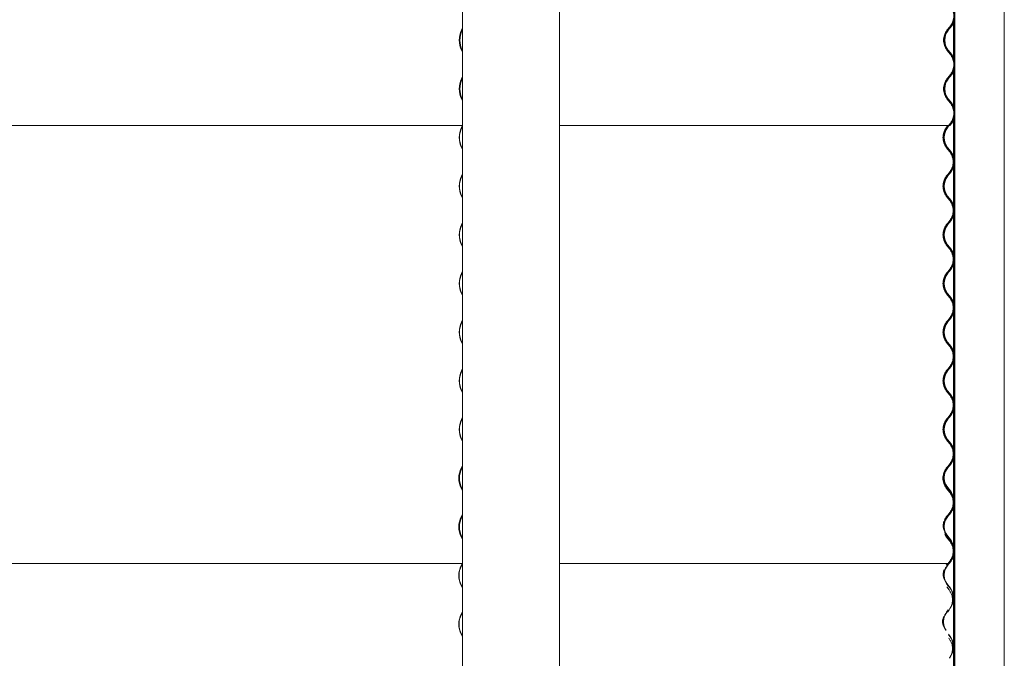
# Model space of a CAD drawing. Units: millimetres. Extents: x -3101 to 3084, y -29820 to 2700.
# Drawn here: x 1143 to 2684, y -15276 to -14276 of the extents above; entities that cross this region are included whole.
import ezdxf

# ---------------------------------------------------------------- set-up
doc = ezdxf.new("R2010")
doc.units = ezdxf.units.MM

msp = doc.modelspace()

# ---------------------------------------------------------------- linework, layer by layer
at = {"color": 7, "linetype": 'Continuous', "lineweight": 0}
for p, q in [((1836.1, -12915.5), (1836.1, -15125.5)), ((1987.8, -15125.5), (1987.8, -12915.5)), ((2606.3, -12915.5), (2606.3, -15125.5)), ((2683.9, -15125.5), (2683.9, -12915.5)), ((2596.9, -14288.8), (2599.6, -14285.3)), ((2601.1, -14284.9), (2598.3, -14288.5)), ((2598.8, -14288.8), (2601.6, -14285.3)), ((2604.3, -14280.8), (2604.3, -14335)), ((2604.4, -14280.5), (2604.4, -14335.3)), ((2606, -14276.2), (2606, -14339.6)), ((1836.1, -14289.3), (1834.6, -14292.1)), ((1834.9, -14292.4), (1836.1, -14290.3)), ((1836.1, -14290.6), (1835.3, -14292.1)), ((1835.6, -14292.4), (1836.1, -14291.6)), ((2594.1, -14292.4), (2596.9, -14288.8)), ((2597.3, -14288.5), (2594.6, -14292.1)), ((2595.1, -14292.4), (2597.8, -14288.8)), ((2598.3, -14288.5), (2595.6, -14292.1)), ((2596.1, -14292.4), (2598.8, -14288.8)), ((2597.2, -14288.5), (2597.3, -14288.5)), ((2597.8, -14288.8), (2597.3, -14288.5)), ((1834.6, -14323.7), (1836.1, -14326.5)), ((1836.1, -14325.5), (1834.9, -14323.4)), ((1835.3, -14323.7), (1836.1, -14325.2)), ((1836.1, -14324.2), (1835.6, -14323.4)), ((2599.6, -14330.5), (2594.1, -14323.4)), ((2594.6, -14323.7), (2600.1, -14330.9)), ((2600.6, -14330.5), (2595.1, -14323.4)), ((2595.6, -14323.7), (2601.1, -14330.9)), ((2601.6, -14330.5), (2596.1, -14323.4)), ((2596.9, -14365), (2599.6, -14361.5)), ((2600.1, -14361.1), (2597.3, -14364.7)), ((2597.8, -14365), (2600.6, -14361.5)), ((2601.1, -14361.1), (2598.3, -14364.7)), ((2598.8, -14365), (2601.6, -14361.5)), ((2604.3, -14357), (2604.3, -14411.2)), ((2604.4, -14356.7), (2604.4, -14411.5)), ((2606, -14352.4), (2606, -14415.8)), ((1836.1, -14365.5), (1834.6, -14368.3)), ((1834.9, -14368.6), (1836.1, -14366.5)), ((1836.1, -14366.8), (1835.3, -14368.3)), ((1835.6, -14368.6), (1836.1, -14367.8)), ((2594.1, -14368.6), (2596.9, -14365)), ((2597.3, -14364.7), (2594.6, -14368.3)), ((2595.1, -14368.6), (2597.8, -14365)), ((2598.3, -14364.7), (2595.6, -14368.3)), ((2596.1, -14368.6), (2598.8, -14365)), ((1834.6, -14399.9), (1836.1, -14402.7)), ((1836.1, -14401.7), (1834.9, -14399.6)), ((1835.3, -14399.9), (1836.1, -14401.4)), ((1836.1, -14400.4), (1835.6, -14399.6)), ((2599.6, -14406.7), (2594.1, -14399.6)), ((2594.6, -14399.9), (2600.1, -14407.1)), ((2600.6, -14406.7), (2595.1, -14399.6)), ((2595.6, -14399.9), (2601.1, -14407.1)), ((2601.6, -14406.7), (2596.1, -14399.6)), ((2596.9, -14441.2), (2599.6, -14437.7)), ((2600.1, -14437.3), (2597.3, -14440.9)), ((2597.8, -14441.2), (2600.6, -14437.7)), ((2601.1, -14437.3), (2598.3, -14440.9)), ((2598.8, -14441.2), (2601.6, -14437.7)), ((2604.3, -14433.2), (2604.3, -14489.7)), ((2604.4, -14432.9), (2604.4, -14490.1)), ((2606, -14428.6), (2606, -15125.5)), ((142.2, -14441.2), (1836.1, -14441.2)), ((1836.1, -14441.7), (1834.6, -14444.5)), ((1834.9, -14444.8), (1836.1, -14442.7)), ((1987.8, -14441.2), (2596.9, -14441.2)), ((2593.1, -14444.8), (2595.9, -14441.2)), ((2597.3, -14440.9), (2594.6, -14444.5)), ((2595.1, -14444.8), (2597.8, -14441.2)), ((2597.8, -14441.2), (2598.8, -14441.2)), ((2598.1, -14440.9), (2598.3, -14440.9)), ((2598.3, -14440.9), (2598.8, -14441.2)), ((1834.6, -14476.1), (1836.1, -14478.9)), ((1836.1, -14477.9), (1834.9, -14475.8)), ((2598.6, -14482.9), (2593.1, -14475.8)), ((2594.6, -14476.1), (2600.1, -14483.3)), ((2600.6, -14482.9), (2595.1, -14475.8)), ((2595.9, -14517.5), (2598.6, -14513.9)), ((2600.1, -14513.5), (2597.3, -14517.1)), ((2597.8, -14517.5), (2600.6, -14513.9)), ((2604.3, -14507.1), (2604.3, -14565.9)), ((2604.4, -14506.7), (2604.4, -14566.3)), ((1836.1, -14517.9), (1834.6, -14520.7)), ((1834.9, -14521), (1836.1, -14518.9)), ((2593.1, -14521), (2595.9, -14517.5)), ((2597.3, -14517.1), (2594.6, -14520.7)), ((2595.1, -14521), (2597.8, -14517.5)), ((1834.6, -14552.3), (1836.1, -14555.1)), ((1836.1, -14554.1), (1834.9, -14552)), ((2598.6, -14559.1), (2593.1, -14552)), ((2594.6, -14552.3), (2600.1, -14559.5)), ((2600.6, -14559.1), (2595.1, -14552)), ((2597.3, -14593.3), (2594.6, -14596.9)), ((2595.9, -14593.6), (2598.6, -14590.1)), ((2600.1, -14589.7), (2597.3, -14593.3)), ((2597.8, -14593.6), (2600.6, -14590.1)), ((2604.3, -14583.3), (2604.3, -14642.1)), ((2604.4, -14582.9), (2604.4, -14642.5)), ((1836.1, -14594.1), (1834.6, -14596.9)), ((1834.9, -14597.2), (1836.1, -14595.1)), ((2593.1, -14597.2), (2595.9, -14593.6)), ((2595.1, -14597.2), (2597.8, -14593.6)), ((1834.6, -14628.5), (1836.1, -14631.3)), ((1836.1, -14630.3), (1834.9, -14628.2)), ((2598.6, -14635.3), (2593.1, -14628.2)), ((2594.6, -14628.5), (2600.1, -14635.7)), ((2600.6, -14635.3), (2595.1, -14628.2)), ((1836.1, -14670.3), (1834.6, -14673.1)), ((2593.1, -14673.4), (2595.9, -14669.8)), ((2597.3, -14669.5), (2594.6, -14673.1)), ((2595.1, -14673.4), (2597.8, -14669.8)), ((2595.9, -14669.8), (2598.6, -14666.3)), ((2600.1, -14665.9), (2597.3, -14669.5)), ((2597.8, -14669.8), (2600.6, -14666.3)), ((2604.3, -14659.5), (2604.3, -14718.3)), ((2604.4, -14659.1), (2604.4, -14718.7)), ((1834.9, -14673.4), (1836.1, -14671.3)), ((1834.6, -14704.7), (1836.1, -14707.5)), ((1836.1, -14706.5), (1834.9, -14704.4)), ((2598.6, -14711.5), (2593.1, -14704.4)), ((2594.6, -14704.7), (2600.1, -14711.9)), ((2600.6, -14711.5), (2595.1, -14704.4)), ((1836.1, -14746.5), (1834.6, -14749.3)), ((1834.9, -14749.6), (1836.1, -14747.5)), ((2593.1, -14749.6), (2595.9, -14746)), ((2597.3, -14745.7), (2594.6, -14749.3)), ((2595.1, -14749.6), (2597.8, -14746)), ((2595.9, -14746), (2598.6, -14742.5)), ((2600.1, -14742.1), (2597.3, -14745.7)), ((2597.8, -14746), (2600.6, -14742.5)), ((2604.3, -14735.7), (2604.3, -14794.5)), ((2604.4, -14735.3), (2604.4, -14794.9)), ((1834.6, -14780.9), (1836.1, -14783.7)), ((1836.1, -14782.7), (1834.9, -14780.6)), ((2598.6, -14787.7), (2593.1, -14780.6)), ((2594.6, -14780.9), (2600.1, -14788.1)), ((2600.6, -14787.7), (2595.1, -14780.6)), ((1836.1, -14822.7), (1834.6, -14825.5)), ((1834.9, -14825.8), (1836.1, -14823.7)), ((2593.1, -14825.8), (2595.9, -14822.2)), ((2597.3, -14821.9), (2594.6, -14825.5)), ((2595.1, -14825.8), (2597.8, -14822.2)), ((2595.9, -14822.2), (2598.6, -14818.7)), ((2600.1, -14818.3), (2597.3, -14821.9)), ((2597.8, -14822.2), (2600.6, -14818.7)), ((2604.3, -14811.9), (2604.3, -14870.7)), ((2604.4, -14811.5), (2604.4, -14871.1)), ((1834.6, -14857.1), (1836.1, -14859.9)), ((1836.1, -14858.9), (1834.9, -14856.8)), ((2598.6, -14863.9), (2593.1, -14856.8)), ((2594.6, -14857.1), (2600.1, -14864.3)), ((2600.6, -14863.9), (2595.1, -14856.8)), ((1836.1, -14898.9), (1834.6, -14901.7)), ((1834.9, -14902), (1836.1, -14899.9)), ((2593.1, -14902), (2595.9, -14898.4)), ((2597.3, -14898.1), (2594.6, -14901.7)), ((2595.1, -14902), (2597.8, -14898.4)), ((2595.9, -14898.4), (2598.6, -14894.9)), ((2600.1, -14894.5), (2597.3, -14898.1)), ((2597.8, -14898.4), (2600.6, -14894.9)), ((2604.3, -14888.1), (2604.3, -14946.9)), ((2604.4, -14887.7), (2604.4, -14947.3)), ((1834.6, -14933.3), (1836.1, -14936.1)), ((1836.1, -14935.1), (1834.9, -14933)), ((2598.6, -14940.1), (2593.1, -14933)), ((2594.6, -14933.3), (2600.1, -14940.5)), ((2600.6, -14940.1), (2595.1, -14933)), ((1835.8, -14974.3), (1833.9, -14977.9)), ((1834.2, -14978.2), (1836.1, -14974.8)), ((1836.1, -14975.1), (1834.6, -14977.9)), ((1834.9, -14978.2), (1836.1, -14976.1)), ((1836.1, -14974.6), (1835.8, -14974.3)), ((1836.1, -14974.3), (1835.8, -14974.3)), ((1836.1, -14971.3), (1836.1, -16497.1)), ((1987.8, -16497.1), (1987.8, -14971.3)), ((2593.1, -14978.2), (2595.9, -14974.6)), ((2597.3, -14974.3), (2594.6, -14977.9)), ((2595.1, -14978.2), (2597.8, -14974.6)), ((2595.9, -14974.6), (2598.6, -14971.1)), ((2600.1, -14970.7), (2597.3, -14974.3)), ((2597.8, -14974.6), (2600.6, -14971.1)), ((2604.3, -14964.3), (2604.3, -15023.1)), ((2604.3, -14971.3), (2604.3, -15023.1)), ((2604.4, -14963.9), (2604.4, -15023.5)), ((2604.4, -14971.3), (2604.4, -15023.5)), ((2606.3, -14971.3), (2606.3, -16497.1)), ((2683.9, -16497.1), (2683.9, -14971.3)), ((1833.9, -15009.5), (1836.1, -15013.6)), ((1836.1, -15012.6), (1834.2, -15009.2)), ((1834.6, -15009.5), (1836.1, -15012.3)), ((1836.1, -15011.3), (1834.9, -15009.2)), ((2598.6, -15016.3), (2593.1, -15009.2)), ((2593.6, -15006.5), (2599.1, -15013.7)), ((2599.6, -15013.3), (2594.1, -15006.2)), ((2594.6, -15009.5), (2600.1, -15016.7)), ((2600.6, -15016.3), (2595.1, -15009.2)), ((2604.4, -15040.1), (2604.4, -15099.7)), ((1835.8, -15050.5), (1833.9, -15054.1)), ((1834.2, -15054.4), (1836.1, -15051)), ((1836.1, -15051.3), (1834.6, -15054.1)), ((1834.9, -15054.4), (1836.1, -15052.3)), ((1836.1, -15050), (1835.8, -15050.5)), ((2593.1, -15054.4), (2595.9, -15050.8)), ((2597.3, -15050.5), (2594.6, -15054.1)), ((2597.3, -15050.5), (2594.6, -15054.1)), ((2595.1, -15054.4), (2597.8, -15050.8)), ((2595.1, -15054.4), (2597.8, -15050.8)), ((2595.9, -15050.8), (2598.6, -15047.3)), ((2600.1, -15046.9), (2597.3, -15050.5)), ((2597.8, -15050.8), (2600.6, -15047.3)), ((2604.3, -15040.5), (2604.3, -15099.3)), ((1833.9, -15085.7), (1836.1, -15089.8)), ((1836.1, -15088.8), (1834.2, -15085.4)), ((1834.6, -15085.7), (1836.1, -15088.5)), ((1836.1, -15087.5), (1834.9, -15085.4)), ((2593.1, -15085.4), (2590.9, -15081.9)), ((2598.6, -15092.5), (2593.1, -15085.4)), ((2593.6, -15082.7), (2599.1, -15089.9)), ((2599.6, -15089.5), (2594.1, -15082.4)), ((2594.6, -15085.7), (2600.1, -15092.9)), ((2600.6, -15092.5), (2595.1, -15085.4)), ((2604.3, -15116.7), (2604.3, -15125.5)), ((2604.3, -15116.7), (2604.3, -15176.1)), ((2604.4, -15116.3), (2604.4, -15125.5)), ((2604.4, -15116.3), (2604.4, -15176.8)), ((142.2, -15127.1), (1835.6, -15127.1)), ((1835.8, -15126.7), (1833.9, -15130.3)), ((1834.2, -15130.6), (1836.1, -15127.2)), ((1836.1, -15126.2), (1835.8, -15126.7)), ((1987.8, -15127.1), (2597.8, -15127.1)), ((2592.6, -15127.1), (2595.9, -15127.1)), ((2592.7, -15129.9), (2594.9, -15127.1)), ((2597.3, -15126.7), (2594.6, -15130.3)), ((2595.1, -15130.6), (2597.8, -15127.1)), ((2595.9, -15127.1), (2598.6, -15123.5)), ((2595.9, -15127.1), (2597.8, -15127.1)), ((2596.2, -15126.7), (2597.3, -15126.7)), ((2600.1, -15123.1), (2597.3, -15126.7)), ((2597.3, -15126.7), (2597.8, -15127.1)), ((2597.8, -15127.1), (2600.6, -15123.5)), ((2606, -15126.3), (2606, -16497.1)), ((1833.9, -15161.9), (1836.1, -15166)), ((1836.1, -15165), (1834.2, -15161.6)), ((2594.1, -15158.6), (2593.7, -15158.1)), ((2593.7, -15159.1), (2599.1, -15166.1)), ((2599.6, -15165.7), (2594.1, -15158.6)), ((2597.6, -15168.7), (2593.9, -15163.9)), ((2604.3, -15186.3), (2604.3, -15252.3)), ((2604.4, -15185.6), (2604.4, -15253)), ((1835.8, -15202.9), (1833.9, -15206.5)), ((1834.2, -15206.8), (1836.1, -15203.4)), ((1836.1, -15202.4), (1835.8, -15202.9)), ((2596.3, -15199.9), (2593.6, -15203.5)), ((2594.1, -15203.8), (2596.8, -15200.2)), ((2595.3, -15202.7), (2597.6, -15199.7)), ((1833.9, -15238.1), (1836.1, -15242.2)), ((1836.1, -15241.2), (1834.2, -15237.8)), ((2599.6, -15241.9), (2596.6, -15238.1)), ((2596.7, -15239.1), (2599.1, -15242.3)), ((2597.6, -15244.9), (2596.8, -15243.9)), ((2604.3, -15262.5), (2604.3, -15328.5)), ((2604.4, -15261.8), (2604.4, -15329.2)), ((2598, -15274.9), (2599.6, -15272.9))]:
    msp.add_line(p, q, dxfattribs=at)
at = {"color": 7, "linetype": 'Continuous', "lineweight": 0, "flags": 128}
for points in [[(2595.1, -15009.2), (2593.4, -15006.7), (2592.4, -15004.8)], [(2590.8, -15078.2), (2591.8, -15080.2), (2593.6, -15082.7)], [(2602.6, -15182.7), (2602.6, -15181.9), (2602.6, -15180.1), (2602.5, -15178.4), (2602.4, -15177), (2602.2, -15176.1), (2602.2, -15175.7), (2602.4, -15175.9), (2602.6, -15176.8), (2602.8, -15178.1), (2603, -15179.8), (2603.1, -15181.2), (2603.1, -15181.2)], [(2602.6, -15258.9), (2602.6, -15258.1), (2602.6, -15256.3), (2602.5, -15254.6), (2602.4, -15253.2), (2602.2, -15252.3), (2602.2, -15251.9), (2602.4, -15252.1), (2602.6, -15253), (2602.8, -15254.3), (2603, -15256), (2603.1, -15257.4), (2603.1, -15257.4)]]:
    msp.add_lwpolyline(points, dxfattribs=at)
at = {"color": 7, "linetype": 'Continuous', "lineweight": 0}
for centre, radius, start, end in [((2581.4, -14269.8), 24.8, 322.5159, 37.4841), ((2581.4, -14269.8), 25.4, 322.5159, 348.4222), ((1865.3, -14307.9), 34.5, 152.7152, 207.2848), ((1864.9, -14307.9), 33.7, 152.7152, 207.2848), ((1866, -14307.9), 34.5, 152.7145, 207.2855), ((1865.6, -14307.9), 33.7, 152.7144, 207.2856), ((2615.2, -14307.9), 26, 142.5158, 217.4842), ((2615.2, -14307.9), 25.4, 142.5158, 217.4842), ((2616.2, -14307.9), 26, 142.5159, 217.4841), ((2616.2, -14307.9), 25.4, 142.5159, 217.4841), ((2580.4, -14346), 24.8, 322.5158, 37.4842), ((2580.4, -14346), 25.4, 322.5158, 37.4842), ((2581.4, -14346), 24.8, 322.5159, 37.4841), ((2581.4, -14346), 25.4, 11.5778, 37.4841), ((2581.4, -14346), 25.4, 322.5159, 348.4222), ((1865.3, -14384.1), 34.5, 152.7152, 207.2848), ((1864.9, -14384.1), 33.7, 152.7152, 207.2848), ((1866, -14384.1), 34.5, 152.7145, 207.2855), ((1865.6, -14384.1), 33.7, 152.7144, 207.2856), ((2615.2, -14384.1), 26, 142.5158, 217.4842), ((2615.2, -14384.1), 25.4, 142.5158, 217.4842), ((2616.2, -14384.1), 26, 142.5159, 217.4841), ((2616.2, -14384.1), 25.4, 142.5159, 217.4841), ((2580.4, -14422.2), 24.8, 322.5158, 37.4842), ((2580.4, -14422.2), 25.4, 322.5158, 37.4842), ((2581.4, -14422.2), 24.8, 322.5159, 37.4841), ((2581.4, -14422.2), 25.4, 11.5778, 37.4841), ((2581.4, -14422.2), 25.4, 322.5159, 348.4222), ((1865.3, -14460.3), 34.5, 152.7152, 207.2848), ((1864.9, -14460.3), 33.7, 152.7152, 207.2848), ((2615.2, -14460.3), 26, 142.5158, 217.4842), ((2615.2, -14460.3), 25.4, 142.5158, 217.4842), ((2580.4, -14498.4), 24.8, 322.5158, 37.4842), ((2580.4, -14498.4), 25.4, 322.5158, 37.4842), ((1865.3, -14536.5), 34.5, 152.7151, 207.2849), ((1864.9, -14536.5), 33.7, 152.7152, 207.2848), ((2615.2, -14536.5), 26, 142.5158, 217.4842), ((2615.2, -14536.5), 25.4, 142.5158, 217.4842), ((2580.4, -14574.6), 24.8, 322.5158, 37.4842), ((2580.4, -14574.6), 25.4, 322.5158, 37.4842), ((1865.3, -14612.7), 34.5, 152.7151, 207.2849), ((1864.9, -14612.7), 33.7, 152.7152, 207.2848), ((2615.2, -14612.7), 26, 142.5158, 217.4842), ((2615.2, -14612.7), 25.4, 142.5158, 217.4842), ((2580.4, -14650.8), 24.8, 322.5158, 37.4842), ((2580.4, -14650.8), 25.4, 322.5158, 37.4842), ((1865.3, -14688.9), 34.5, 152.7151, 207.2849), ((1864.9, -14688.9), 33.7, 152.7152, 207.2848), ((2615.2, -14688.9), 26, 142.5158, 217.4842), ((2615.2, -14688.9), 25.4, 142.5158, 217.4842), ((2580.4, -14727), 24.8, 322.5158, 37.4842), ((2580.4, -14727), 25.4, 322.5158, 37.4842), ((1865.3, -14765.1), 34.5, 152.7151, 207.2849), ((1864.9, -14765.1), 33.7, 152.7152, 207.2848), ((2615.2, -14765.1), 26, 142.5158, 217.4842), ((2615.2, -14765.1), 25.4, 142.5158, 217.4842), ((2580.4, -14803.2), 24.8, 322.5158, 37.4842), ((2580.4, -14803.2), 25.4, 322.5158, 37.4842), ((1865.3, -14841.3), 34.5, 152.7151, 207.2849), ((1864.9, -14841.3), 33.7, 152.715, 207.285), ((2615.2, -14841.3), 26, 142.5158, 217.4842), ((2615.2, -14841.3), 25.4, 142.5158, 217.4842), ((2580.4, -14879.4), 24.8, 322.5158, 37.4842), ((2580.4, -14879.4), 25.4, 322.5158, 37.4842), ((1865.3, -14917.5), 34.5, 152.7151, 207.2849), ((2615.2, -14917.5), 26, 142.5158, 217.4842), ((1864.9, -14917.5), 33.7, 152.715, 207.285), ((2615.2, -14917.5), 25.4, 142.5158, 217.4842), ((2580.4, -14955.6), 24.8, 322.5158, 37.4842), ((2580.4, -14955.6), 25.4, 322.5158, 37.4842), ((1864.6, -14993.7), 34.5, 152.7144, 207.2856), ((1864.2, -14993.7), 33.7, 152.7149, 207.2851), ((1865.3, -14993.7), 34.5, 152.7151, 207.2849), ((1864.9, -14993.7), 33.7, 152.7152, 207.2848), ((2615.2, -14993.7), 26, 142.5158, 184.0554), ((2615.2, -14993.7), 25.4, 142.5158, 194.8661), ((2614.2, -14990.7), 26, 177.3953, 217.4842), ((2614.2, -14990.7), 25.4, 166.4823, 217.4842), ((2615.2, -14993.7), 26, 194.9573, 217.4842), ((2579.4, -15028.8), 24.8, 350.2243, 37.4842), ((2579.4, -15028.8), 25.4, 339.2195, 37.4842), ((2580.4, -15031.8), 24.8, 22.0996, 37.4842), ((2580.4, -15031.8), 25.4, 322.5158, 22.0042), ((2580.4, -15031.8), 24.8, 322.5158, 11.065), ((1864.6, -15069.9), 34.5, 152.7144, 207.2856), ((1864.2, -15069.9), 33.7, 152.7149, 207.2851), ((1865.3, -15069.9), 34.5, 152.7151, 207.2849), ((1864.9, -15069.9), 33.7, 152.7152, 207.2848), ((2615.2, -15069.9), 26, 142.5158, 184.0554), ((2615.2, -15069.9), 25.4, 142.5158, 194.8661), ((2615.2, -15069.9), 26, 142.5158, 164.0021), ((2615.2, -15069.9), 25.4, 142.5158, 168.7543), ((2614.2, -15066.9), 26, 177.3953, 217.4842), ((2614.2, -15066.9), 25.4, 166.4823, 217.4842), ((2614.2, -15066.9), 25.4, 202.004, 217.4842), ((2615.2, -15069.9), 25.4, 195.4262, 217.4842), ((2615.2, -15069.9), 26, 200.1784, 217.4842), ((2579.4, -15105), 24.8, 350.2243, 37.4842), ((2579.4, -15105), 25.4, 339.2195, 37.4842), ((2580.4, -15108), 24.8, 22.0996, 37.4842), ((2580.4, -15108), 25.4, 322.5158, 22.004), ((2580.4, -15108), 24.8, 322.5158, 11.065), ((1864.6, -15146.1), 34.5, 152.7146, 207.2854), ((1864.2, -15146.1), 33.7, 152.7149, 207.2851), ((2615.2, -15146.1), 26, 142.5158, 184.0554), ((2615.2, -15146.1), 25.4, 142.5158, 194.8661), ((2614.2, -15143.1), 26, 177.3953, 217.4842), ((2614.2, -15143.1), 25.4, 166.4823, 217.4842), ((2579.4, -15181.2), 24.8, 332.8729, 37.4842), ((2579.4, -15181.2), 25.4, 322.5158, 37.4842), ((1864.6, -15222.3), 34.5, 152.7146, 207.2854), ((1864.2, -15222.3), 33.7, 152.715, 207.285), ((2614.2, -15219.3), 26, 142.5158, 184.0554), ((2614.2, -15219.3), 25.4, 142.5158, 194.8661), ((2613.2, -15216.3), 26, 177.3953, 217.4842), ((2613.2, -15216.3), 25.4, 166.4823, 217.4842), ((2579.4, -15257.4), 24.8, 332.8729, 37.4842), ((2579.4, -15257.4), 25.4, 322.5158, 37.4842)]:
    msp.add_arc(centre, radius, start, end, dxfattribs=at)
for points, knots in [([(2599.6, -14285.3), (2600.4, -14284.1), (2602, -14281.8), (2603.6, -14278), (2604.7, -14274), (2605, -14269.8), (2604.7, -14265.6), (2603.6, -14261.6), (2602, -14257.8), (2600.4, -14255.5), (2599.6, -14254.3)], [0, 0, 0, 0, 0.124984, 0.249982, 0.37499, 0.500001, 0.625011, 0.750019, 0.875015, 1, 1, 1, 1]), ([(2594.1, -14323.4), (2593.3, -14322.2), (2591.8, -14319.9), (2590.1, -14316.1), (2589.1, -14312.1), (2588.8, -14307.9), (2589.1, -14303.7), (2590.1, -14299.7), (2591.8, -14295.9), (2593.3, -14293.6), (2594.1, -14292.4)], [0, 0, 0, 0, 0.124988, 0.249982, 0.37499, 0.5, 0.625009, 0.750018, 0.875012, 1, 1, 1, 1]), ([(2599.6, -14361.5), (2600.4, -14360.3), (2602, -14358), (2603.6, -14354.2), (2604.7, -14350.2), (2605, -14346), (2604.7, -14341.8), (2603.6, -14337.8), (2602, -14334), (2600.4, -14331.7), (2599.6, -14330.5)], [0, 0, 0, 0, 0.124986, 0.249982, 0.374989, 0.5, 0.625011, 0.750018, 0.875016, 1, 1, 1, 1]), ([(2594.1, -14399.6), (2593.3, -14398.4), (2591.8, -14396.1), (2590.1, -14392.3), (2589.1, -14388.3), (2588.8, -14384.1), (2589.1, -14379.9), (2590.1, -14375.9), (2591.8, -14372.1), (2593.3, -14369.8), (2594.1, -14368.6)], [0, 0, 0, 0, 0.124989, 0.249982, 0.37499, 0.5, 0.625011, 0.750018, 0.875012, 1, 1, 1, 1]), ([(2599.6, -14437.7), (2600.4, -14436.5), (2602, -14434.2), (2603.6, -14430.4), (2604.7, -14426.4), (2605, -14422.2), (2604.7, -14418), (2603.6, -14414), (2602, -14410.2), (2600.4, -14407.9), (2599.6, -14406.7)], [0, 0, 0, 0, 0.124985, 0.249981, 0.374988, 0.499999, 0.625012, 0.750018, 0.875016, 1, 1, 1, 1]), ([(2593.1, -14475.8), (2592.3, -14474.6), (2590.8, -14472.3), (2589.1, -14468.5), (2588.1, -14464.5), (2587.8, -14460.3), (2588.1, -14456.1), (2589.1, -14452.1), (2590.8, -14448.3), (2592.3, -14446), (2593.1, -14444.8)], [0, 0, 0, 0, 0.124985, 0.249983, 0.374988, 0.499999, 0.625012, 0.750017, 0.875015, 1, 1, 1, 1]), ([(2598.6, -14513.9), (2599.4, -14512.7), (2601, -14510.4), (2602.6, -14506.6), (2603.7, -14502.6), (2604, -14498.4), (2603.7, -14494.2), (2602.6, -14490.2), (2601, -14486.4), (2599.4, -14484.1), (2598.6, -14482.9)], [0, 0, 0, 0, 0.124988, 0.249983, 0.374989, 0.499999, 0.625011, 0.750018, 0.875012, 1, 1, 1, 1]), ([(2603.2, -14492.9), (2603.3, -14493), (2603.3, -14493), (2603.6, -14493.9), (2603.8, -14495.2), (2604, -14496.8), (2604.1, -14497.9), (2604.1, -14498.4)], [0, 0, 0, 0, 0.192005, 0.401704, 0.616426, 0.833518, 1, 1, 1, 1]), ([(2604.1, -14498.4), (2604.1, -14499), (2604, -14500.2), (2603.8, -14501.9), (2603.5, -14503.1), (2603.3, -14503.8), (2603.3, -14503.8), (2603.3, -14503.8)], [0, 0, 0, 0, 0.210163, 0.420183, 0.633929, 0.851173, 1, 1, 1, 1]), ([(2593.1, -14552), (2592.3, -14550.8), (2590.8, -14548.5), (2589.1, -14544.7), (2588.1, -14540.7), (2587.8, -14536.5), (2588.1, -14532.3), (2589.1, -14528.3), (2590.8, -14524.5), (2592.3, -14522.2), (2593.1, -14521)], [0, 0, 0, 0, 0.124985, 0.249983, 0.374988, 0.499999, 0.625012, 0.750017, 0.875015, 1, 1, 1, 1]), ([(2598.6, -14590.1), (2599.4, -14588.9), (2601, -14586.6), (2602.6, -14582.8), (2603.7, -14578.8), (2604, -14574.6), (2603.7, -14570.4), (2602.6, -14566.4), (2601, -14562.6), (2599.4, -14560.3), (2598.6, -14559.1)], [0, 0, 0, 0, 0.124988, 0.249983, 0.374989, 0.500001, 0.625011, 0.750018, 0.875012, 1, 1, 1, 1]), ([(2603.2, -14569.1), (2603.3, -14569.2), (2603.3, -14569.2), (2603.6, -14570.1), (2603.8, -14571.4), (2604, -14573), (2604.1, -14574.1), (2604.1, -14574.6)], [0, 0, 0, 0, 0.192006, 0.401702, 0.616425, 0.833525, 1, 1, 1, 1]), ([(2604.1, -14574.6), (2604.1, -14575.2), (2604, -14576.4), (2603.8, -14578.1), (2603.5, -14579.3), (2603.3, -14580), (2603.3, -14580), (2603.3, -14580)], [0, 0, 0, 0, 0.210161, 0.420187, 0.633931, 0.851174, 1, 1, 1, 1]), ([(2593.1, -14628.2), (2592.3, -14627), (2590.8, -14624.7), (2589.1, -14620.9), (2588.1, -14616.9), (2587.8, -14612.7), (2588.1, -14608.5), (2589.1, -14604.5), (2590.8, -14600.7), (2592.3, -14598.4), (2593.1, -14597.2)], [0, 0, 0, 0, 0.124985, 0.249983, 0.374988, 0.500001, 0.625012, 0.750017, 0.875015, 1, 1, 1, 1]), ([(2598.6, -14666.3), (2599.4, -14665.1), (2601, -14662.8), (2602.6, -14659), (2603.7, -14655), (2604, -14650.8), (2603.7, -14646.6), (2602.6, -14642.6), (2601, -14638.8), (2599.4, -14636.5), (2598.6, -14635.3)], [0, 0, 0, 0, 0.124988, 0.249983, 0.374989, 0.500001, 0.625011, 0.750018, 0.875012, 1, 1, 1, 1]), ([(2603.2, -14645.3), (2603.3, -14645.4), (2603.3, -14645.4), (2603.6, -14646.3), (2603.8, -14647.6), (2604, -14649.2), (2604.1, -14650.3), (2604.1, -14650.8)], [0, 0, 0, 0, 0.192006, 0.401702, 0.616425, 0.833518, 1, 1, 1, 1]), ([(2604.1, -14650.8), (2604.1, -14651.4), (2604, -14652.6), (2603.8, -14654.3), (2603.5, -14655.5), (2603.3, -14656.2), (2603.3, -14656.2), (2603.3, -14656.2)], [0, 0, 0, 0, 0.210161, 0.420187, 0.633931, 0.851174, 1, 1, 1, 1]), ([(2593.1, -14704.4), (2592.3, -14703.2), (2590.8, -14700.9), (2589.1, -14697.1), (2588.1, -14693.1), (2587.8, -14688.9), (2588.1, -14684.7), (2589.1, -14680.7), (2590.8, -14676.9), (2592.3, -14674.6), (2593.1, -14673.4)], [0, 0, 0, 0, 0.124985, 0.249983, 0.374988, 0.500001, 0.625012, 0.750017, 0.875015, 1, 1, 1, 1]), ([(2598.6, -14742.5), (2599.4, -14741.3), (2601, -14739), (2602.6, -14735.2), (2603.7, -14731.2), (2604, -14727), (2603.7, -14722.8), (2602.6, -14718.8), (2601, -14715), (2599.4, -14712.7), (2598.6, -14711.5)], [0, 0, 0, 0, 0.124988, 0.249982, 0.374989, 0.5, 0.62501, 0.750018, 0.875011, 1, 1, 1, 1]), ([(2603.2, -14721.5), (2603.3, -14721.6), (2603.3, -14721.6), (2603.6, -14722.5), (2603.8, -14723.8), (2604, -14725.4), (2604.1, -14726.5), (2604.1, -14727)], [0, 0, 0, 0, 0.192006, 0.401702, 0.616425, 0.833518, 1, 1, 1, 1]), ([(2604.1, -14727), (2604.1, -14727.6), (2604, -14728.8), (2603.8, -14730.5), (2603.5, -14731.7), (2603.3, -14732.4), (2603.3, -14732.4), (2603.3, -14732.4)], [0, 0, 0, 0, 0.210162, 0.420181, 0.633931, 0.851174, 1, 1, 1, 1]), ([(2593.1, -14780.6), (2592.3, -14779.4), (2590.8, -14777.1), (2589.1, -14773.3), (2588.1, -14769.3), (2587.8, -14765.1), (2588.1, -14760.9), (2589.1, -14756.9), (2590.8, -14753.1), (2592.3, -14750.8), (2593.1, -14749.6)], [0, 0, 0, 0, 0.124983, 0.249983, 0.374987, 0.499999, 0.625012, 0.750016, 0.875014, 1, 1, 1, 1]), ([(2598.6, -14818.7), (2599.4, -14817.5), (2601, -14815.2), (2602.6, -14811.4), (2603.7, -14807.4), (2604, -14803.2), (2603.7, -14799), (2602.6, -14795), (2601, -14791.2), (2599.4, -14788.9), (2598.6, -14787.7)], [0, 0, 0, 0, 0.124987, 0.249983, 0.374988, 0.5, 0.625012, 0.750017, 0.875014, 1, 1, 1, 1]), ([(2603.2, -14797.7), (2603.3, -14797.8), (2603.3, -14797.8), (2603.6, -14798.7), (2603.8, -14800), (2604, -14801.6), (2604.1, -14802.7), (2604.1, -14803.2)], [0, 0, 0, 0, 0.192006, 0.401706, 0.61643, 0.833524, 1, 1, 1, 1]), ([(2604.1, -14803.2), (2604.1, -14803.8), (2604, -14805), (2603.8, -14806.7), (2603.5, -14807.9), (2603.3, -14808.6), (2603.3, -14808.6), (2603.3, -14808.6)], [0, 0, 0, 0, 0.210161, 0.420187, 0.633932, 0.851174, 1, 1, 1, 1]), ([(2593.1, -14856.8), (2592.3, -14855.6), (2590.8, -14853.3), (2589.1, -14849.5), (2588.1, -14845.5), (2587.8, -14841.3), (2588.1, -14837.1), (2589.1, -14833.1), (2590.8, -14829.3), (2592.3, -14827), (2593.1, -14825.8)], [0, 0, 0, 0, 0.124983, 0.249983, 0.374987, 0.5, 0.625013, 0.750017, 0.875016, 1, 1, 1, 1]), ([(2598.6, -14894.9), (2599.4, -14893.7), (2601, -14891.4), (2602.6, -14887.6), (2603.7, -14883.6), (2604, -14879.4), (2603.7, -14875.2), (2602.6, -14871.2), (2601, -14867.4), (2599.4, -14865.1), (2598.6, -14863.9)], [0, 0, 0, 0, 0.124987, 0.249983, 0.374988, 0.5, 0.625012, 0.750017, 0.875014, 1, 1, 1, 1]), ([(2603.2, -14873.9), (2603.3, -14874), (2603.3, -14874), (2603.6, -14874.9), (2603.8, -14876.2), (2604, -14877.8), (2604.1, -14878.9), (2604.1, -14879.4)], [0, 0, 0, 0, 0.192005, 0.401697, 0.616419, 0.833512, 1, 1, 1, 1]), ([(2604.1, -14879.4), (2604.1, -14880), (2604, -14881.2), (2603.8, -14882.9), (2603.5, -14884.1), (2603.3, -14884.8), (2603.3, -14884.8), (2603.3, -14884.8)], [0, 0, 0, 0, 0.210161, 0.420187, 0.633932, 0.851174, 1, 1, 1, 1]), ([(2593.1, -14933), (2592.3, -14931.8), (2590.8, -14929.5), (2589.1, -14925.7), (2588.1, -14921.7), (2587.8, -14917.5), (2588.1, -14913.3), (2589.1, -14909.3), (2590.8, -14905.5), (2592.3, -14903.2), (2593.1, -14902)], [0, 0, 0, 0, 0.124983, 0.249983, 0.374987, 0.5, 0.625013, 0.750017, 0.875016, 1, 1, 1, 1]), ([(2598.6, -14971.1), (2599.4, -14969.9), (2601, -14967.6), (2602.6, -14963.8), (2603.7, -14959.8), (2604, -14955.6), (2603.7, -14951.4), (2602.6, -14947.4), (2601, -14943.6), (2599.4, -14941.3), (2598.6, -14940.1)], [0, 0, 0, 0, 0.124987, 0.249983, 0.374988, 0.5, 0.625012, 0.750017, 0.875014, 1, 1, 1, 1]), ([(2603.2, -14950.1), (2603.3, -14950.2), (2603.3, -14950.2), (2603.6, -14951.1), (2603.8, -14952.4), (2604, -14954), (2604.1, -14955.1), (2604.1, -14955.6)], [0, 0, 0, 0, 0.192005, 0.401697, 0.616419, 0.833512, 1, 1, 1, 1]), ([(2604.1, -14955.6), (2604.1, -14956.2), (2604, -14957.4), (2603.8, -14959.1), (2603.5, -14960.3), (2603.3, -14961), (2603.3, -14961), (2603.3, -14961)], [0, 0, 0, 0, 0.210161, 0.420187, 0.633932, 0.851174, 1, 1, 1, 1]), ([(2588.5, -14988.6), (2588.7, -14987.6), (2589.2, -14985.2), (2590.8, -14981.7), (2592.3, -14979.4), (2593.1, -14978.2)], [0, 0, 0, 0, 0.2758171, 0.6379229, 1, 1, 1, 1]), ([(2593.1, -15009.2), (2592.3, -15008), (2590.8, -15005.7), (2589.1, -15001.9), (2588.1, -14997.9), (2587.8, -14993.7), (2587.9, -14990.9), (2588.2, -14989.5), (2588.2, -14989.5)], [0, 0, 0, 0, 0.199702, 0.399431, 0.599166, 0.798915, 0.998664, 1, 1, 1, 1]), ([(2603.9, -15031.8), (2603.8, -15030.4), (2603.7, -15027.6), (2602.6, -15023.6), (2601, -15019.8), (2599.4, -15017.5), (2598.6, -15016.3)], [0, 0, 0, 0, 0.250022, 0.500038, 0.750023, 1, 1, 1, 1]), ([(2598.6, -15047.3), (2599.4, -15046.1), (2601, -15043.8), (2602.6, -15040), (2603.6, -15036.3), (2603.7, -15034), (2603.8, -15033)], [0, 0, 0, 0, 0.269324, 0.538669, 0.808033, 1, 1, 1, 1]), ([(2590.1, -15059.7), (2590.3, -15059.1), (2591.1, -15057.2), (2592.3, -15055.6), (2593.1, -15054.4)], [0, 0, 0, 0, 0.320603, 1, 1, 1, 1]), ([(2603.9, -15108), (2603.8, -15106.6), (2603.7, -15103.8), (2602.6, -15099.8), (2601, -15096), (2599.4, -15093.7), (2598.6, -15092.5)], [0, 0, 0, 0, 0.250022, 0.500038, 0.750023, 1, 1, 1, 1]), ([(2598.6, -15123.5), (2599.4, -15122.3), (2601, -15120), (2602.6, -15116.2), (2603.6, -15112.5), (2603.7, -15110.2), (2603.8, -15109.2)], [0, 0, 0, 0, 0.2693217, 0.538665, 0.8080344, 1, 1, 1, 1]), ([(2601.7, -15191.7), (2602, -15190.6), (2602.7, -15188.1), (2603, -15184.2), (2602.7, -15180), (2601.6, -15176), (2600, -15172.2), (2598.4, -15169.9), (2597.6, -15168.7)], [0, 0, 0, 0, 0.142251, 0.31381, 0.485374, 0.656931, 0.828473, 1, 1, 1, 1]), ([(2597.6, -15199.7), (2598.4, -15198.5), (2600, -15196.3), (2601, -15193.7), (2601.5, -15192.5)], [0, 0, 0, 0, 0.508599, 1, 1, 1, 1]), ([(2603.1, -15181.2), (2603.1, -15181.8), (2603, -15182.8), (2602.9, -15183.7), (2602.9, -15184)], [0, 0, 0, 0, 0.604646, 1, 1, 1, 1]), ([(2601.7, -15267.9), (2602, -15266.8), (2602.7, -15264.3), (2603, -15260.4), (2602.7, -15256.2), (2601.6, -15252.2), (2600, -15248.4), (2598.4, -15246.1), (2597.6, -15244.9)], [0, 0, 0, 0, 0.142247, 0.313807, 0.485372, 0.65693, 0.828472, 1, 1, 1, 1]), ([(2598, -15275.3), (2598.6, -15274.4), (2600.1, -15272.3), (2601, -15269.9), (2601.5, -15268.7)], [0, 0, 0, 0, 0.467743, 1, 1, 1, 1]), ([(2603.1, -15257.4), (2603.1, -15258), (2603, -15259), (2602.9, -15259.9), (2602.9, -15260.2)], [0, 0, 0, 0, 0.604646, 1, 1, 1, 1])]:
    msp.add_open_spline(points, degree=3, knots=knots, dxfattribs=at)

doc.saveas('drawing.dxf')
